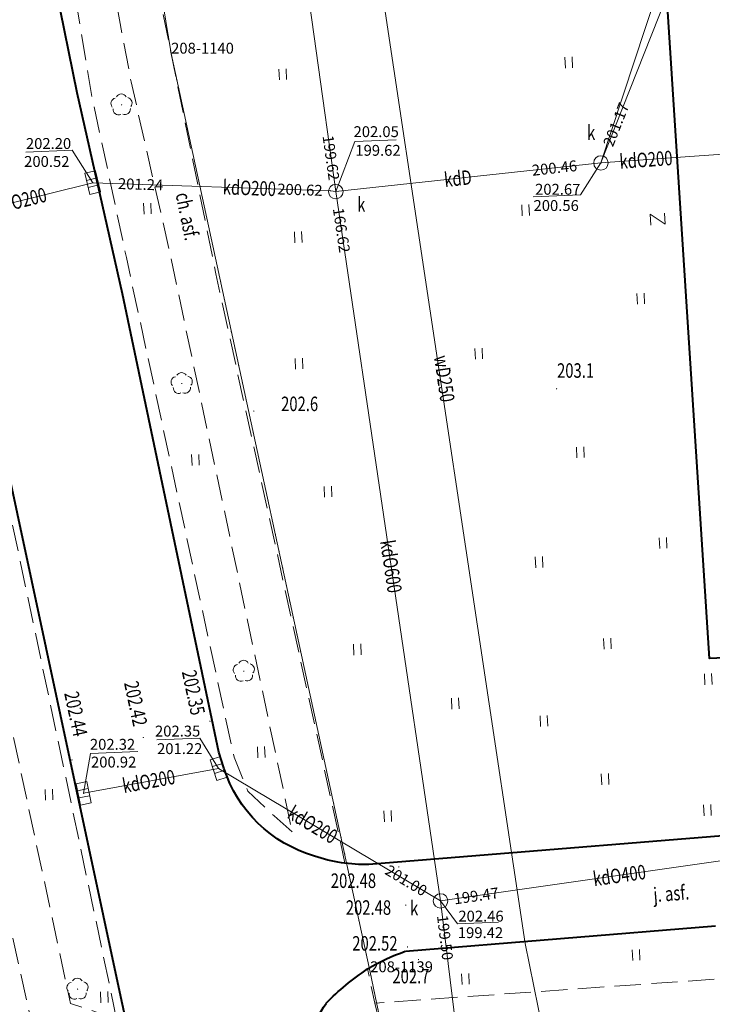
# Model space of a CAD drawing. Extents: x 7571597 to 7572970, y 5542839 to 5545253.
# Drawn here: x 7571891 to 7571939, y 5543250 to 5543317 of the extents above; entities that cross this region are included whole.
import ezdxf
from ezdxf.enums import TextEntityAlignment as Align

# ---------------------------------------------------------------- set-up
doc = ezdxf.new("R2010")
doc.units = 0
doc.header["$MEASUREMENT"] = 0
for name, pattern in [('DGN Style 1', [1.089246, 0.001812, -1.087434]), ('DGN Style 2', [1.81239, 1.087434, -0.724956]), ('DGN Style 3', [2.537346, 1.81239, -0.724956])]:
    doc.linetypes.add(name, pattern=pattern)
for name, color, linetype in [('1', 7, 'Continuous'), ('11', 7, 'Continuous'), ('12', 7, 'Continuous'), ('13', 7, 'Continuous'), ('14', 7, 'Continuous'), ('25', 7, 'Continuous'), ('4', 7, 'Continuous'), ('40', 7, 'Continuous'), ('5', 7, 'Continuous'), ('6', 7, 'Continuous'), ('7', 7, 'Continuous'), ('8', 7, 'Continuous'), ('9', 7, 'Continuous')]:
    doc.layers.add(name, color=color, linetype=linetype)
doc.styles.add('Style-ITALICS', font='ITALICS.shx')

# ---------------------------------------------------------------- blocks, each defined once
blk = doc.blocks.new('PUNZG')
at = {"layer": '12', "linetype": 'Continuous', "lineweight": 0}
h = blk.add_hatch(color=3, dxfattribs=at)
edge = h.paths.add_edge_path()
edge.add_arc((0, 0), 0.045, 0, 360)
blk = doc.blocks.new('PHACZ_3')
at = {"layer": '40', "color": 94, "linetype": 'Continuous', "lineweight": 0}
for p, q in [((0.375241, 0.500644), (-0.375918, -0.499908)), ((-0.375735, 0.499429), (0.375241, 0.500644)), ((-0.375918, -0.499908), (0.374998, -0.500105))]:
    blk.add_line(p, q, dxfattribs=at)
blk = doc.blocks.new('WYSTER')
at = {"layer": '25', "linetype": 'Continuous', "lineweight": 0}
h = blk.add_hatch(color=7, dxfattribs=at)
edge = h.paths.add_edge_path()
edge.add_arc((0, 0), 0.045, 0, 360)
blk = doc.blocks.new('DRLIS1')
at = {"layer": '11', "linetype": 'Continuous', "lineweight": 0}
h = blk.add_hatch(color=3, dxfattribs=at)
edge = h.paths.add_edge_path()
edge.add_arc((0, 0), 0.045, 0, 360)
at = {"layer": '11', "color": 3, "linetype": 'Continuous', "lineweight": 0}
for centre, start, end in [((-0.015, 0.375), 30.14713, 149.85287), ((-0.362, 0.101), 102.04767, 221.95126), ((0.352, 0.13), 318.04874, 77.95233), ((-0.208, -0.312), 174.19841, 293.72291), ((0.232, -0.294), 246.27709, 5.68766)]:
    blk.add_arc(centre, 0.375, start, end, dxfattribs=at)
blk = doc.blocks.new('TRAWA1')
at = {"layer": '5', "color": 3, "linetype": 'Continuous', "lineweight": 0}
for p, q in [((-0.265, 0.364), (-0.234, -0.385)), ((0.234, 0.385), (0.265, -0.364))]:
    blk.add_line(p, q, dxfattribs=at)
blk = doc.blocks.new('PUNWYS')
at = {"layer": '13', "linetype": 'Continuous', "lineweight": 0}
h = blk.add_hatch(color=33, dxfattribs=at)
edge = h.paths.add_edge_path()
edge.add_arc((0, 0), 0.045, 0, 360)
blk = doc.blocks.new('PUNWP')
at = {"layer": '14', "linetype": 'Continuous', "lineweight": 0}
h = blk.add_hatch(color=7, dxfattribs=at)
edge = h.paths.add_edge_path()
edge.add_arc((0, 0), 0.05, 0, 360)
blk = doc.blocks.new('KARMNO')
at = {"layer": '4', "color": 7, "linetype": 'Continuous', "lineweight": 0}
blk.add_circle((0, 0), 0.5, dxfattribs=at)
blk = doc.blocks.new('PUNTW')
at = {"layer": '6', "linetype": 'Continuous', "lineweight": 0}
h = blk.add_hatch(color=7, dxfattribs=at)
edge = h.paths.add_edge_path()
edge.add_arc((0, 0), 0.05, 0, 360)
blk = doc.blocks.new('KRATKA_25')
at = {"layer": '4', "color": 7, "linetype": 'Continuous', "lineweight": 0}
for p, q in [((-0.423, 0.157), (0.308, 0.33)), ((0.423, -0.157), (-0.308, -0.33))]:
    blk.add_line(p, q, dxfattribs=at)
at = {"layer": '4', "color": 7, "linetype": 'Continuous', "lineweight": 0, "flags": 128}
blk.add_lwpolyline([(0.192, 0.817), (0.538, -0.643), (-0.192, -0.816), (-0.538, 0.644)], close=True, dxfattribs=at)
blk = doc.blocks.new('KRATKA_105')
at = {"layer": '4', "color": 7, "linetype": 'Continuous', "lineweight": 0}
for p, q in [((-0.433, 0.125), (0.282, 0.351)), ((0.432, -0.125), (-0.282, -0.351))]:
    blk.add_line(p, q, dxfattribs=at)
at = {"layer": '4', "color": 7, "linetype": 'Continuous', "lineweight": 0, "flags": 128}
blk.add_lwpolyline([(-0.132, -0.828), (-0.583, 0.603), (0.132, 0.828), (0.583, -0.603)], close=True, dxfattribs=at)
blk = doc.blocks.new('KRATKA_106')
at = {"layer": '4', "color": 7, "linetype": 'Continuous', "lineweight": 0}
for p, q in [((-0.418, 0.169), (0.317, 0.32)), ((0.417, -0.169), (-0.318, -0.321))]:
    blk.add_line(p, q, dxfattribs=at)
at = {"layer": '4', "color": 7, "linetype": 'Continuous', "lineweight": 0, "flags": 128}
blk.add_lwpolyline([(0.216, 0.81), (0.518, -0.66), (-0.216, -0.811), (-0.519, 0.659)], close=True, dxfattribs=at)

msp = doc.modelspace()

# ---------------------------------------------------------------- linework, layer by layer
at = {"layer": '1', "color": 3, "linetype": 'DGN Style 1', "lineweight": 0, "flags": 128}
for points in [[(7571901.396, 5543315.151), (7571897.746, 5543337.349)], [(7571915.128, 5543251.804), (7571901.396, 5543315.151)], [(7571929.257, 5543184.109), (7571915.128, 5543251.804)]]:
    msp.add_lwpolyline(points, dxfattribs=at)
at = {"layer": '12', "color": 32, "linetype": 'Continuous', "lineweight": 0, "flags": 128}
for points in [[(7571905.974, 5543354.179), (7571912.754, 5543305.638)], [(7571931.043, 5543307.612), (7571943.363, 5543344.986)], [(7571939.027, 5543327.82), (7571931.043, 5543307.612)], [(7571940.417, 5543308.292), (7571931.043, 5543307.612)], [(7571912.754, 5543305.638), (7571931.043, 5543307.612)], [(7571886.901, 5543303.99), (7571895.986, 5543306.253)], [(7571895.986, 5543306.253), (7571912.392, 5543305.694), (7571912.754, 5543305.638)], [(7571919.981, 5543256.716), (7571912.754, 5543305.638)], [(7571895.358, 5543264.145), (7571904.675, 5543265.857)], [(7571904.675, 5543265.857), (7571919.981, 5543256.716)], [(7571943.969, 5543260.15), (7571919.981, 5543256.716)], [(7571919.981, 5543256.716), (7571925.946, 5543207.867), (7571925.947, 5543207.281)]]:
    msp.add_lwpolyline(points, dxfattribs=at)
at = {"layer": '12', "color": 5, "linetype": 'Continuous', "lineweight": 0, "flags": 128}
for points in [[(7571915.951, 5543319.46), (7571925.815, 5543253.792)], [(7571927.321, 5543246.439), (7571925.815, 5543253.792)]]:
    msp.add_lwpolyline(points, dxfattribs=at)
at = {"layer": '14', "color": 7, "linetype": 'Continuous', "lineweight": 0, "flags": 128}
for points in [[(7571916.91, 5543309.197), (7571914.078, 5543309.081), (7571912.754, 5543305.638)], [(7571891.363, 5543308.353), (7571894.579, 5543308.484), (7571895.986, 5543306.253)], [(7571926.37, 5543305.275), (7571929.644, 5543305.409), (7571931.043, 5543307.612)], [(7571900.402, 5543267.821), (7571903.386, 5543267.943), (7571904.675, 5543265.857)], [(7571899.095, 5543267.029), (7571895.844, 5543266.896), (7571895.358, 5543264.145)], [(7571923.981, 5543255.246), (7571921.149, 5543255.13), (7571919.981, 5543256.716)]]:
    msp.add_lwpolyline(points, dxfattribs=at)
at = {"layer": '5', "color": 7, "linetype": 'DGN Style 2', "lineweight": 0, "flags": 128}
msp.add_lwpolyline([(7571915.445, 5543249.675), (7571916.081, 5543247.099)], dxfattribs=at)
at = {"layer": '6', "color": 3, "linetype": 'Continuous', "lineweight": 0, "flags": 128}
for points in [[(7571901.396, 5543315.151), (7571897.746, 5543337.349)], [(7571915.128, 5543251.804), (7571901.396, 5543315.151)], [(7571929.257, 5543184.109), (7571915.128, 5543251.804)]]:
    msp.add_lwpolyline(points, dxfattribs=at)
at = {"layer": '6', "color": 7, "linetype": 'Continuous', "lineweight": 40, "flags": 128}
for points in [[(7571946.702, 5543273.812), (7571938.542, 5543273.428), (7571934.753, 5543331.999)], [(7571904.689, 5543266.989), (7571898.031, 5543298.591), (7571894.912, 5543312.444), (7571893.468, 5543319.601), (7571892.623, 5543324.85)], [(7571905.261, 5543216.092), (7571897.714, 5543251.081), (7571889.816, 5543288.037)], [(7571905.035, 5543265.887), (7571904.689, 5543266.989)], [(7571946.834, 5543261.798), (7571915.044, 5543259.236)], [(7571917.551, 5543253.244), (7571938.935, 5543255)]]:
    msp.add_lwpolyline(points, dxfattribs=at)
at = {"layer": '6', "color": 7, "linetype": 'Continuous', "lineweight": 40, "extrusion": (0, 0, -1)}
for centre, radius, start, end in [((-7571913.867, 5543268.723), 9.277134, 286.147947, 342.195036), ((-7571914.739, 5543269.772), 10.540851, 268.343156, 289.116144), ((-7571921.875, 5543240.611), 13.35364, 58.753342, 71.104631), ((-7571924.762, 5543237.24), 17.747964, 44.403925, 56.429058), ((-7571924.618, 5543241.538), 14.935415, 13.571431, 32.93255)]:
    msp.add_arc(centre, radius, start, end, dxfattribs=at)
at = {"layer": '8', "color": 7, "linetype": 'DGN Style 3', "lineweight": 0, "flags": 128}
for points in [[(7571897.295, 5543337.831), (7571899.576, 5543324.894), (7571900.569, 5543319.231), (7571904.479, 5543299.976), (7571913.389, 5543259.318)], [(7571909.748, 5543261.481), (7571908.492, 5543262.581), (7571906.69, 5543264.298), (7571905.734, 5543266.631), (7571898.309, 5543301.084), (7571895.846, 5543312.612), (7571892.943, 5543330.227), (7571895.439, 5543330.37), (7571898.634, 5543313.207), (7571901.246, 5543301.705), (7571909.748, 5543261.481)], [(7571897.636, 5543248.576), (7571894.45, 5543249.646), (7571886.035, 5543288.983)], [(7571897.636, 5543248.576), (7571889.262, 5543288.336)], [(7571906.145, 5543182.993), (7571883.108, 5543287.622)], [(7571943.922, 5543251.676), (7571915.445, 5543249.675), (7571914.948, 5543252.026)]]:
    msp.add_lwpolyline(points, dxfattribs=at)

# ---------------------------------------------------------------- block references
at = {"layer": '11', "color": 3, "linetype": 'Continuous', "lineweight": 0}
for p in [(7571897.978, 5543311.619), (7571902.127, 5543292.404), (7571906.412, 5543272.563), (7571894.94, 5543250.637)]:
    msp.add_blockref('DRLIS1', p, dxfattribs=at)
at = {"layer": '12', "color": 3, "linetype": 'Continuous', "lineweight": 0}
for p in [(7571901.396, 5543315.151), (7571915.128, 5543251.804)]:
    msp.add_blockref('PUNZG', p, dxfattribs=at)
at = {"layer": '13', "color": 33, "linetype": 'Continuous', "lineweight": 0}
for p in [(7571927.982, 5543292.041), (7571907.103, 5543290.499), (7571918.458, 5543252.679)]:
    msp.add_blockref('PUNWYS', p, dxfattribs=at)
at = {"layer": '14', "color": 7, "linetype": 'Continuous', "lineweight": 0}
for p in [(7571931.043, 5543307.612), (7571931.043, 5543307.612), (7571931.043, 5543307.612), (7571895.986, 5543306.253), (7571895.986, 5543306.253), (7571912.392, 5543305.694), (7571912.754, 5543305.638), (7571912.754, 5543305.638), (7571912.754, 5543305.638), (7571904.675, 5543265.857), (7571895.358, 5543264.145), (7571919.981, 5543256.716), (7571919.981, 5543256.716), (7571919.981, 5543256.716), (7571919.981, 5543256.716)]:
    msp.add_blockref('PUNWP', p, dxfattribs=at)
at = {"layer": '25', "color": 7, "linetype": 'Continuous', "lineweight": 0}
for p in [(7571904.075, 5543269.113), (7571899.479, 5543267.985), (7571894.559, 5543266.446), (7571917.105, 5543259.063), (7571917.578, 5543256.435), (7571917.697, 5543253.543)]:
    msp.add_blockref('WYSTER', p, dxfattribs=at)
at = {"layer": '4', "color": 7, "linetype": 'Continuous', "lineweight": 0}
for name, p in [('KARMNO', (7571931.043, 5543307.612)), ('KRATKA_25', (7571895.986, 5543306.253)), ('KARMNO', (7571912.754, 5543305.638)), ('KRATKA_105', (7571904.675, 5543265.857)), ('KRATKA_106', (7571895.358, 5543264.145)), ('KARMNO', (7571919.981, 5543256.716))]:
    msp.add_blockref(name, p, dxfattribs=at)
at = {"layer": '40', "color": 94, "linetype": 'Continuous', "lineweight": 0, "xscale": 1.000001, "yscale": 1.000001, "zscale": 1.000001, "rotation": 94.016025}
msp.add_blockref('PHACZ_3', (7571934.958, 5543303.74), dxfattribs=at)
at = {"layer": '5', "color": 3, "linetype": 'Continuous', "lineweight": 0}
for p in [(7571928.824, 5543314.535), (7571909.098, 5543313.727), (7571899.761, 5543304.465), (7571925.847, 5543304.351), (7571910.164, 5543302.497), (7571933.793, 5543298.252), (7571922.614, 5543294.461), (7571910.217, 5543293.772), (7571903.071, 5543287.132), (7571929.62, 5543287.657), (7571912.215, 5543284.944), (7571935.331, 5543281.406), (7571926.778, 5543280.085), (7571931.494, 5543274.46), (7571914.236, 5543274.056), (7571938.442, 5543272.017), (7571920.995, 5543270.333), (7571927.105, 5543269.129), (7571907.611, 5543266.979), (7571931.331, 5543265.12), (7571892.973, 5543264.047), (7571938.389, 5543262.984), (7571916.343, 5543262.567), (7571933.47, 5543252.991), (7571921.698, 5543251.334), (7571896.785, 5543250.08)]:
    msp.add_blockref('TRAWA1', p, dxfattribs=at)
at = {"layer": '6', "color": 7, "linetype": 'Continuous', "lineweight": 0}
for p in [(7571931.043, 5543307.612), (7571895.986, 5543306.253), (7571912.754, 5543305.638), (7571904.675, 5543265.857), (7571895.358, 5543264.145), (7571919.981, 5543256.716)]:
    msp.add_blockref('PUNTW', p, dxfattribs=at)

# ---------------------------------------------------------------- texts
at = {"layer": '13', "color": 3, "linetype": 'Continuous', "lineweight": 0, "style": 'Style-ITALICS'}
for s, p in [('208-1140', (7571901.396, 5543315.151)), ('208-1139', (7571915.128, 5543251.804))]:
    msp.add_text(s, height=0.75, dxfattribs=at).set_placement(p)
at = {"layer": '13', "color": 7, "linetype": 'Continuous', "lineweight": 13, "style": 'Style-ITALICS'}
for s, height, rotation, width, p in [('kdO200', 1.000002, 4.148342, 0.749999, (7571934.150092, 5543307.837972)), ('kdD', 1.000002, 6.158883, 0.749999, (7571921.177358, 5543306.54624)), ('kdO200', 0.999996, 358.046789, 0.749997, (7571906.79496, 5543305.884325)), ('kdO200', 0.999996, 13.989747, 0.749997, (7571890.997673, 5543305.009548)), ('wD250', 0.999996, 278.137308, 0.749997, (7571920.246, 5543292.734991)), ('kdO600', 1.000002, 278.4025, 0.749999, (7571916.572055, 5543279.786568)), ('kdO200', 0.99999, 10.414003, 0.749995, (7571899.853905, 5543264.971298)), ('kdO200', 1.000002, 329.152842, 0.749999, (7571911.161585, 5543261.980818)), ('kdO400', 0.999996, 8.146108, 0.749997, (7571932.317772, 5543258.481541))]:
    msp.add_text(s, height=height, rotation=rotation, dxfattribs=dict(at, width=width)).set_placement(p, align=Align.MIDDLE_CENTER)
at = {"layer": '13', "color": 33, "linetype": 'Continuous', "lineweight": 0, "style": 'Style-ITALICS', "width": 0.749999}
for s, p in [('203.1', (7571928.016, 5543293.298001)), ('202.6', (7571908.982, 5543290.998001)), ('202.7', (7571916.658, 5543251.534001))]:
    msp.add_text(s, height=1.000002, dxfattribs=at).set_placement(p, align=Align.MIDDLE_LEFT)
at = {"layer": '14', "color": 32, "linetype": 'Continuous', "lineweight": 0, "style": 'Style-ITALICS'}
for s, height, rotation, p in [('201.17', 0.749994, 68.439914, (7571931.515241, 5543308.808803)), ('199.62', 0.75, 277.952008, (7571912.211394, 5543309.515879)), ('200.46', 0.75, 6.158883, (7571926.284768, 5543307.097836)), ('201.24', 0.75, 358.046789, (7571897.729781, 5543306.192782)), ('200.62', 0.75, 358.046789, (7571908.719781, 5543305.818782)), ('166.62', 0.75, 278.402503, (7571912.919975, 5543304.517797)), ('201.00', 0.75, 329.152842, (7571916.272281, 5543258.929952)), ('199.47', 0.749994, 8.146108, (7571920.896864, 5543256.847213)), ('199.50', 0.75, 276.961917, (7571920.103235, 5543255.738454))]:
    msp.add_text(s, height=height, rotation=rotation, dxfattribs=at).set_placement(p, align=Align.MIDDLE_LEFT)
for s, p in [('199.62', (7571914.103, 5543308.482)), ('200.52', (7571891.259, 5543307.714)), ('200.56', (7571926.394, 5543304.676)), ('201.22', (7571900.427, 5543267.221)), ('200.92', (7571895.869, 5543266.296)), ('199.42', (7571921.174, 5543254.531))]:
    msp.add_text(s, height=0.75, dxfattribs=at).set_placement(p, align=Align.MIDDLE_LEFT)
at = {"layer": '25', "color": 7, "linetype": 'Continuous', "lineweight": 0, "style": 'Style-ITALICS', "width": 0.749999}
for s, rotation, p in [('202.35', 281.8965, (7571902.940066, 5543271.088138)), ('202.42', 282.062808, (7571898.955052, 5543270.325595)), ('202.44', 282.062808, (7571894.82826, 5543269.615379))]:
    msp.add_text(s, height=1.000002, rotation=rotation, dxfattribs=at).set_placement(p, align=Align.MIDDLE_CENTER)
for s, p in [('202.48', (7571913.973372, 5543258.113001)), ('202.48', (7571915.007372, 5543256.262001)), ('202.52', (7571915.451684, 5543253.793001))]:
    msp.add_text(s, height=1.000002, dxfattribs=at).set_placement(p, align=Align.MIDDLE_CENTER)
at = {"layer": '5', "color": 7, "linetype": 'Continuous', "lineweight": 13, "style": 'Style-ITALICS', "width": 0.749999}
for p in [(7571930.085, 5543309.706001), (7571914.228, 5543304.752001), (7571917.879, 5543256.222001)]:
    msp.add_text('k', height=1.000002, dxfattribs=at).set_placement(p, align=Align.MIDDLE_LEFT)
at = {"layer": '6', "color": 7, "linetype": 'Continuous', "lineweight": 0, "style": 'Style-ITALICS'}
for s, p in [('202.05', (7571913.979, 5543309.395)), ('202.20', (7571891.379, 5543308.577)), ('202.67', (7571926.502, 5543305.422)), ('202.35', (7571900.283, 5543268.058)), ('202.32', (7571895.794, 5543267.144)), ('202.46', (7571921.208, 5543255.298))]:
    msp.add_text(s, height=0.75, dxfattribs=at).set_placement(p)
at = {"layer": '7', "color": 7, "linetype": 'Continuous', "lineweight": 0, "style": 'Style-ITALICS', "width": 0.749995}
msp.add_text('j. asf.', height=0.99999, rotation=4.694139, dxfattribs=at).set_placement((7571935.893495, 5543257.230188), align=Align.MIDDLE_CENTER)
at = {"layer": '9', "color": 7, "linetype": 'Continuous', "lineweight": 0, "style": 'Style-ITALICS', "width": 0.749999}
msp.add_text('ch. asf.', height=1.000002, rotation=281.480117, dxfattribs=at).set_placement((7571902.517976, 5543303.927595), align=Align.MIDDLE_CENTER)

doc.saveas('drawing.dxf')
